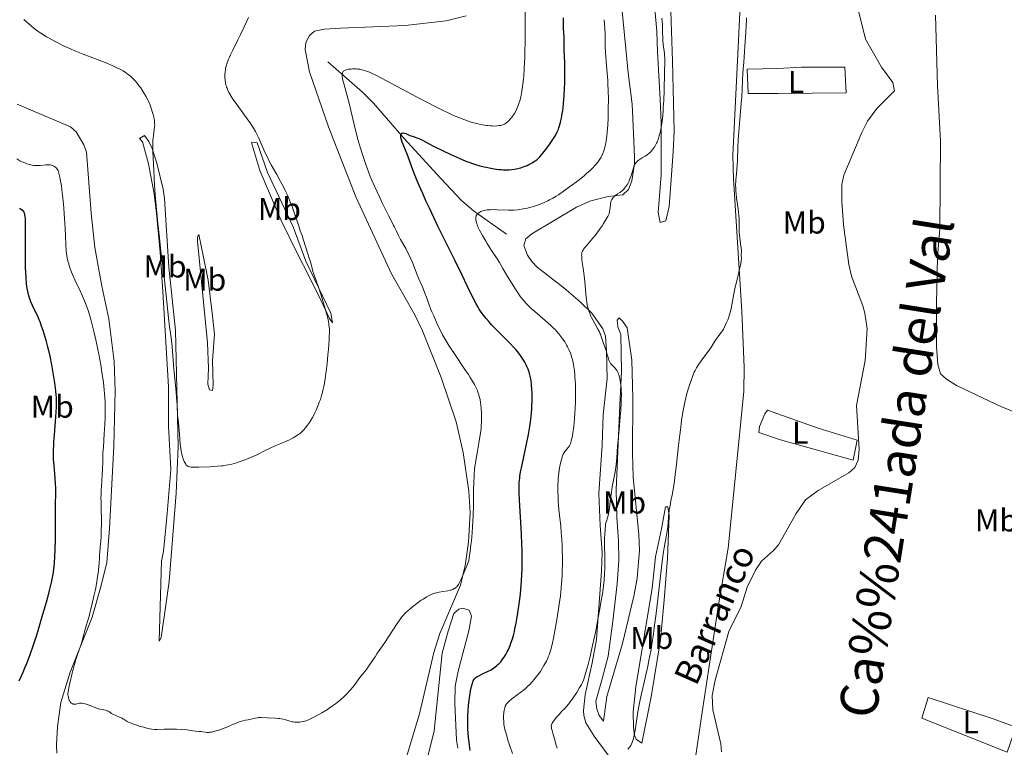
# Model space of a CAD drawing. Units: metres. Extents: x 624838 to 629346, y 4662060 to 4665110.
# Drawn here: x 626677 to 626989, y 4662574 to 4662805 of the extents above; entities that cross this region are included whole.
import ezdxf
from ezdxf.enums import TextEntityAlignment as Align

# ---------------------------------------------------------------- set-up
doc = ezdxf.new("R2010")
doc.units = ezdxf.units.M
doc.header["$MEASUREMENT"] = 0
doc.linetypes.add('DGN Style 3', pattern=[75.69646, 54.0689, -21.62756])
for name, color, linetype, lineweight in [('Carátula', 7, 'Continuous', 0), ('Elementos auxiliares', 7, 'Continuous', 0), ('Entidades rústicas y varios', 7, 'Continuous', 0), ('Hidrografía', 7, 'Continuous', 0), ('Relieve y altimetría', 7, 'Continuous', 0), ('Textos de rotulación', 7, 'Continuous', 0), ('Trazados', 7, 'Continuous', 0)]:
    doc.layers.add(name, color=color, linetype=linetype, lineweight=lineweight)
doc.styles.add('Style-arialn', font='arialn.shx', dxfattribs={"bigfont": 'arialnbig.shx'})
doc.styles.add('Style-times', font='times.shx', dxfattribs={"bigfont": 'timesbig.shx'})
doc.styles.add('Style-timesi', font='timesi.shx', dxfattribs={"bigfont": 'timesibig.shx'})

msp = doc.modelspace()

# ---------------------------------------------------------------- linework, layer by layer
at = {"layer": 'Carátula', "color": 7, "linetype": 'Continuous', "lineweight": 0}
msp.add_3dface([(624891.59, 4662060.4), (629345.87, 4662140.7), (629292.33, 4665110.22), (624838.06, 4665029.92)], dxfattribs=at)
at = {"layer": 'Elementos auxiliares', "color": 250, "linetype": 'Continuous', "lineweight": 0}
msp.add_3dface([(625746.54, 4662469.87), (629191.8, 4662531.98), (629149.49, 4664845.13), (625705.38, 4664782.98)], dxfattribs=at)
at = {"layer": 'Entidades rústicas y varios', "color": 92, "linetype": 'Continuous', "lineweight": 0}
for points in [[(626906.32, 4662833.83, 359.99), (626904.46, 4662796.28, 360.65), (626902.84, 4662762.03, 360.42), (626903.04, 4662754.54, 360.01), (626905.64, 4662712.58, 359.59), (626906.41, 4662694.77, 359.08), (626906.28, 4662687.28, 358.9), (626904.52, 4662669.06, 358.48), (626901.27, 4662637.48, 358.21), (626898.25, 4662619.47, 358.04), (626893.02, 4662585.5, 357.77), (626890.96, 4662571.11, 357.73), (626889.33, 4662558.34, 357.48), (626886.41, 4662539.31, 357.19), (626884.42, 4662532.08, 357.04), (626877.12, 4662514.61, 356.01), (626876.64, 4662512.15, 356.35), (626877.2, 4662504.07, 356.44), (626878.56, 4662498.65, 356.35), (626881.63, 4662490.33, 356)], [(626873.39, 4662558.14, 358.73), (626858.81, 4662577.93, 361.16), (626856.22, 4662582.1, 362.39), (626855.51, 4662584.39, 362.75), (626855.46, 4662586.03, 363.01), (626855.94, 4662590.98, 363.86), (626858.21, 4662601.12, 365.1), (626859.6, 4662608.5, 364.82), (626861.18, 4662630.18, 365.32), (626861.33, 4662636.08, 365.73), (626860.69, 4662644.69, 365.74), (626860.34, 4662654.82, 365.57), (626861.41, 4662670.17, 365.63), (626861.71, 4662679.9, 366.53), (626862.9, 4662691.26, 365.45), (626862.75, 4662700.06, 365.15), (626862.43, 4662704.68, 364.79), (626861.55, 4662707, 364.82), (626858.04, 4662711.96, 365.06), (626854.41, 4662715.52, 365.18), (626849.21, 4662719.96, 365.92), (626840.76, 4662726.53, 366.73), (626839.1, 4662728.31, 366.91), (626837.72, 4662730.4, 367.24), (626836.47, 4662733.4, 367.26), (626837.13, 4662735.5, 367.13), (626839.01, 4662737.13, 366.95), (626853.26, 4662745.6, 366.79), (626857.79, 4662747.59, 366.2), (626863.29, 4662748.91, 365.31), (626867.91, 4662749.46, 364.7), (626869.74, 4662751.16, 364.74), (626870.75, 4662753.92, 364.98), (626871.58, 4662759.34, 365.33), (626871.64, 4662761.56, 365.46), (626871.3, 4662768.99, 365.8), (626870.89, 4662778.22, 366.75), (626869.56, 4662788.12, 366.99), (626867.3, 4662812.19, 367.78)], [(626878.69, 4662801.39, 365.68), (626877.59, 4662813.22, 365.91)], [(626882.88, 4662814.15, 363.34), (626883.63, 4662791.86, 363.47), (626884.22, 4662769.68, 363.04), (626883.87, 4662763.14, 362.85), (626883.33, 4662755.83, 362.59), (626882.61, 4662745.75, 361.96), (626881.5, 4662741.28, 362.05), (626879.74, 4662740.66, 362.39), (626879.09, 4662743.91, 362.59), (626880.07, 4662755.78, 363.92), (626880.08, 4662772.37, 365.07), (626879.74, 4662779.86, 365.09), (626878.91, 4662794.86, 365.76), (626878.69, 4662801.39, 365.68)], [(626818.25, 4662806.22, 383.68), (626811.91, 4662804.61, 383.88), (626798.85, 4662803.11, 383.76), (626778.38, 4662802.29, 383.55), (626773.29, 4662801.97, 383.45), (626770.18, 4662801.34, 383.34), (626768.58, 4662800.04, 383.42), (626767.44, 4662797.81, 383.38), (626767.15, 4662795.5, 383.13), (626768.56, 4662788.45, 383), (626774.53, 4662771.04, 382.87), (626783.24, 4662748.82, 382.34), (626794.54, 4662724.43, 382.45), (626801.96, 4662711.4, 381.66), (626804.43, 4662706.34, 381.67), (626810.3, 4662691.56, 381.78), (626815.03, 4662677.56, 381.5), (626817.24, 4662667.82, 380.96), (626819.1, 4662655.59, 380.51), (626819.47, 4662648.75, 380.27), (626818.93, 4662639.43, 380.13), (626817.96, 4662632, 380.04), (626816.44, 4662625.78, 379.91), (626809.88, 4662610.44, 378.74), (626807.93, 4662604.43, 378.34), (626803.44, 4662584.99, 378.56), (626799.5, 4662571.95, 378.53)], [(627000.58, 4662677.35, 358.45), (626987.97, 4662682.28, 358.48), (626973.71, 4662689.04, 358.5), (626970.56, 4662691.06, 358.46), (626968.66, 4662692.72, 358.51), (626967.85, 4662695.68, 358.71), (626967.41, 4662701.43, 358.73), (626967.33, 4662715.01, 358.71), (626967.74, 4662729.75, 358.79), (626968.41, 4662738.66, 358.84), (626968.61, 4662766.53, 358.92), (626967.72, 4662784.19, 359.09), (626967.1, 4662806.46, 359.6)], [(626938.28, 4662789.99, 359.31), (626938.75, 4662781.81, 359.26), (626917.13, 4662781.57, 359.03), (626907.61, 4662781.61, 359.66), (626907.32, 4662789.31, 359.74), (626917.09, 4662789.52, 359.1), (626924.57, 4662789.9, 359.15), (626938.28, 4662789.99, 359.31)], [(626688.48, 4662572.51, 379.31), (626688.32, 4662575.12, 379.42), (626688.68, 4662580.92, 379.6), (626689.7, 4662588.58, 379.59), (626692.71, 4662598.12, 379.52), (626699.65, 4662615.6, 380.04), (626702.49, 4662625.61, 380.46), (626704.3, 4662632.89, 380.73), (626705.11, 4662643.71, 381.03), (626706.52, 4662669.86, 380.85), (626706.95, 4662687.34, 381.23), (626706.57, 4662696.65, 381.42), (626704.96, 4662710.15, 381.85), (626702.7, 4662720.53, 382.03), (626700.5, 4662732.83, 382.64), (626699.35, 4662743.63, 382.58), (626697.8, 4662763.04, 382.69), (626696.98, 4662765.37, 382.78), (626694.56, 4662769.41, 383.03), (626692.8, 4662771.06, 383.19), (626675.87, 4662778.25, 383.58)], [(626714.62, 4662767.38, 383.99), (626716.23, 4662768.34, 384.34), (626717.6, 4662766.41, 384.7), (626718.61, 4662764.21, 384.82), (626720.18, 4662759.49, 385.26), (626722.2, 4662751.28, 386.44), (626722.59, 4662748.31, 386.36), (626723.9, 4662726.57, 385.77), (626726.09, 4662706.47, 386.05), (626726.96, 4662669.67, 384.81), (626726.32, 4662654.9, 384.25), (626724.03, 4662626.93, 383.57), (626722.93, 4662618.62, 383.01), (626721.53, 4662609.15, 381.89), (626720.85, 4662607.98, 381.68), (626721.57, 4662633.46, 382.83), (626722.2, 4662635.85, 383.07), (626722.5, 4662638.5, 383.09), (626723.47, 4662648.45, 383.31), (626724.54, 4662662.4, 383.29), (626723.84, 4662676.1, 383.5), (626723.87, 4662688.6, 383.77), (626722.07, 4662718.85, 384.66), (626721.18, 4662731.3, 385.07), (626720.03, 4662743.65, 385.07), (626719.27, 4662749.81, 385.33), (626717.54, 4662759.33, 384.38), (626715.57, 4662766.24, 384.16), (626714.62, 4662767.38, 383.99)], [(626750.3, 4662766.15, 385.53), (626751.92, 4662765.95, 385.26), (626755.22, 4662756.51, 385.34), (626763.38, 4662739.35, 385.63), (626767.39, 4662728.48, 385.78), (626775.31, 4662711.95, 384.68), (626775.83, 4662708.95, 384.63), (626774.88, 4662710.32, 384.82), (626772.23, 4662715.83, 385.39), (626768.64, 4662723.18, 385.99), (626764.56, 4662731.21, 386.4), (626759.52, 4662741.31, 386.11), (626752.77, 4662757.17, 385.85), (626750.31, 4662765.69, 385.58), (626750.3, 4662766.15, 385.53)], [(626733.44, 4662736.92, 387.51), (626734.95, 4662729.77, 388), (626736.43, 4662722.42, 388.26), (626737.56, 4662712.92, 387.92), (626738.39, 4662705.29, 388.18), (626737.84, 4662696.95, 387.56), (626738.01, 4662689.13, 386.81), (626737.77, 4662687.45, 386.55), (626736.84, 4662687.67, 386.41), (626736.34, 4662689.51, 386.57), (626736.49, 4662694.51, 387.05), (626736.21, 4662702.56, 387.32), (626733.01, 4662734.83, 387.43), (626732.99, 4662736.22, 387.44), (626733.44, 4662736.92, 387.51)], [(626861.79, 4662582.61, 361.66), (626860.44, 4662584.42, 362.17), (626859.64, 4662586.51, 362.63), (626859.36, 4662588.98, 362.97), (626861.32, 4662596.03, 363.8), (626863.31, 4662603.27, 363.47), (626864.71, 4662614.38, 363.94), (626866.13, 4662626.21, 364.52), (626866.63, 4662633.69, 364.64), (626866.53, 4662639.82, 364.15), (626866.02, 4662647.31, 364.3), (626865.81, 4662655.93, 364.46), (626866.95, 4662682.79, 364.92), (626867.51, 4662693.59, 364.54), (626867.31, 4662705.17, 363.82), (626866.32, 4662707.61, 363.73), (626866.07, 4662709.78, 363.65), (626866.75, 4662710.49, 363.52), (626867.93, 4662709.35, 363.23), (626869.3, 4662707.3, 362.91), (626870.75, 4662697.11, 362.76), (626871.13, 4662685.1, 363), (626870.96, 4662667.6, 362.56), (626871.2, 4662659.98, 362.19), (626873.03, 4662641.84, 361.55), (626873.18, 4662636.84, 361.76), (626872.46, 4662627.84, 361.84), (626871.44, 4662622.23, 362.04), (626867.84, 4662607.25, 362.53), (626862.81, 4662590.5, 362.1), (626861.79, 4662582.61, 361.66)], [(626940.95, 4662665.37, 358.39), (626917.88, 4662671.78, 358.35), (626911.09, 4662674.19, 358.34), (626911.21, 4662676.04, 358.36), (626912.92, 4662680.07, 358.39), (626913.79, 4662681.2, 358.36), (626929.81, 4662675.55, 358.28), (626942.18, 4662671.69, 358.31), (626940.95, 4662665.37, 358.39)], [(626873.95, 4662575.64, 359.38), (626872.09, 4662576.98, 359.89), (626871.59, 4662578.15, 360.05), (626871.26, 4662580.63, 360.24), (626871.14, 4662585.6, 360.58), (626872.07, 4662593.51, 360.76), (626874.74, 4662610.15, 361.19), (626877.26, 4662624.78, 361.01), (626878.24, 4662634.73, 360.63), (626880.18, 4662643.58, 360.87), (626881.45, 4662650.55, 360.36), (626882.14, 4662650.56, 360.25), (626882.65, 4662647.79, 360.21), (626882.1, 4662634.23, 359.58), (626881.03, 4662621.14, 359.47), (626879.86, 4662608.39, 359.29), (626876.91, 4662590.37, 358.93), (626873.95, 4662575.64, 359.38)], [(626802.1, 4662555.22, 376.82), (626808.13, 4662579.53, 377.43), (626810.61, 4662604.24, 377.63), (626812.57, 4662611.13, 378.22), (626814.35, 4662616.78, 378.88), (626815.94, 4662618.19, 379.06), (626817.1, 4662618.45, 379.05), (626819.19, 4662617.79, 378.81), (626819.92, 4662615.95, 378.44), (626819.07, 4662611.3, 377.92), (626815.69, 4662598.51, 376.97), (626814.78, 4662593.7, 376.49), (626814.61, 4662588.31, 376.44), (626815.13, 4662576.56, 376.32), (626815.58, 4662574.09, 376.21)], [(626992.57, 4662580.77, 357.71), (626989.82, 4662572.8, 357.65), (626962.74, 4662583.59, 357.47), (626964.7, 4662590.14, 357.48), (626985.33, 4662583.4, 357.66), (626992.57, 4662580.77, 357.71)]]:
    msp.add_polyline3d(points, dxfattribs=at)
at = {"layer": 'Hidrografía', "color": 142, "linetype": 'DGN Style 3', "lineweight": 13}
for points in [[(626942.72, 4662807.43, 359.18), (626944.9, 4662798.78, 359.08), (626949.97, 4662789.9, 359.18), (626953.53, 4662785.04, 359.18), (626954.07, 4662782.5, 359.18), (626948.46, 4662776.85, 359.18), (626945.47, 4662772.83, 359.18), (626943.67, 4662769.25, 359.18), (626937.99, 4662755.68, 359.27), (626937.38, 4662752.78, 359.28), (626937.4, 4662747.43, 359.38), (626937.92, 4662739.95, 359.23), (626939.54, 4662727.42, 359.01), (626940.4, 4662723.65, 358.95), (626944.02, 4662714.32, 358.9), (626944.67, 4662711.97, 358.89), (626945.36, 4662706.99, 358.89), (626944.76, 4662696.99, 358.73), (626941.99, 4662682.69, 358.69), (626942.81, 4662668.81, 358.79), (626942.57, 4662665.34, 358.69), (626941.47, 4662663.08, 358.6), (626939.6, 4662661.32, 358.5), (626929.86, 4662655.76, 358.28), (626925.86, 4662652.76, 358.3), (626922.88, 4662648.47, 358.44), (626917.29, 4662638.57, 358.3), (626915.66, 4662636.7, 358.27), (626911.86, 4662633.38, 358.22), (626909.98, 4662630.55, 358.14), (626907.39, 4662625.08, 358.01), (626905.47, 4662618.97, 358.01), (626901.56, 4662611.09, 358.01), (626897.19, 4662595.68, 357.72), (626896.22, 4662590.74, 357.5), (626896.42, 4662586.24, 357.36), (626898.99, 4662575.45, 357.23), (626899.16, 4662572.94, 357.13)], [(626774.33, 4662791.64, 380), (626785.31, 4662781.98, 377.68), (626788.82, 4662778.52, 376.86), (626798.5, 4662767.42, 374.39), (626810.2, 4662754.61, 372.18), (626816.8, 4662747.67, 370.64), (626820.52, 4662744.44, 369.82), (626830.97, 4662737.05, 367.78)]]:
    msp.add_polyline3d(points, dxfattribs=at)
at = {"layer": 'Relieve y altimetría', "color": 36, "linetype": 'Continuous', "lineweight": 0, "flags": 128}
for points, elevation in [([(626742.12, 4662790.26), (626742.45, 4662791.31), (626742.89, 4662792.48), (626743.17, 4662793.13), (626743.48, 4662793.83), (626744.19, 4662795.33), (626745.82, 4662798.63), (626746.64, 4662800.32), (626747.79, 4662802.76), (626749.17, 4662805.74)], 385), ([(626823.47, 4662771.67), (626824.53, 4662771.5), (626825.05, 4662771.43), (626825.96, 4662771.34), (626826.4, 4662771.32), (626827.05, 4662771.3), (626827.97, 4662771.32), (626828.8, 4662771.41), (626829.18, 4662771.48), (626829.54, 4662771.57), (626829.76, 4662771.64), (626830.17, 4662771.8), (626830.37, 4662771.9), (626830.74, 4662772.12), (626831.1, 4662772.39), (626831.34, 4662772.59), (626831.82, 4662773.07), (626832.31, 4662773.63), (626832.57, 4662773.94), (626832.95, 4662774.46), (626833.52, 4662775.31), (626834.05, 4662776.26), (626834.3, 4662776.77), (626834.54, 4662777.3), (626834.96, 4662778.43), (626835.32, 4662779.64), (626835.54, 4662780.5), (626835.67, 4662781.09), (626835.9, 4662782.33), (626836.02, 4662783.06), (626836.22, 4662784.57), (626836.39, 4662786.13), (626836.49, 4662787.2), (626836.65, 4662789.34), (626836.76, 4662791.51), (626836.81, 4662792.68), (626836.86, 4662794.63), (626836.92, 4662798.21), (626836.94, 4662804.46), (626836.91, 4662807.9)], 380), ([(626865.02, 4662748.76), (626865.19, 4662748.93), (626865.57, 4662749.25), (626866.27, 4662749.75), (626866.95, 4662750.2), (626867.29, 4662750.45), (626867.8, 4662750.88), (626868.25, 4662751.32), (626868.46, 4662751.57), (626868.78, 4662751.97), (626869.24, 4662752.65), (626869.67, 4662753.43), (626869.88, 4662753.86), (626870.07, 4662754.31), (626870.44, 4662755.26), (626870.77, 4662756.24), (626871.34, 4662758.01), (626871.55, 4662758.65), (626871.66, 4662758.93), (626871.85, 4662759.32), (626872.09, 4662759.68), (626872.23, 4662759.85), (626872.57, 4662760.19), (626872.78, 4662760.36), (626873.14, 4662760.62), (626874.03, 4662761.17), (626874.98, 4662761.76), (626875.48, 4662762.1), (626876.24, 4662762.69), (626876.74, 4662763.15), (626876.98, 4662763.4), (626877.34, 4662763.8), (626877.84, 4662764.48), (626878.31, 4662765.25), (626878.59, 4662765.81), (626878.76, 4662766.21), (626879.09, 4662767.06), (626879.32, 4662767.74), (626879.46, 4662768.22), (626879.72, 4662769.22), (626879.84, 4662769.75), (626880.05, 4662770.87), (626880.24, 4662772.05), (626880.36, 4662772.87), (626880.55, 4662774.61), (626880.68, 4662776.16), (626880.75, 4662777.23), (626880.87, 4662779.41), (626880.99, 4662782.65), (626881.11, 4662788.21), (626881.19, 4662791.57), (626881.19, 4662792.71), (626881.14, 4662793.75), (626881.09, 4662794.3), (626880.75, 4662797.14), (626880.64, 4662798.46), (626880.59, 4662799.22), (626880.51, 4662800.93), (626880.49, 4662801.91), (626880.49, 4662803.53), (626880.3, 4662805.51)], 365), ([(626905.92, 4662788.15), (626906.02, 4662789.35), (626906.24, 4662791.54), (626906.38, 4662793.23), (626906.74, 4662798.06), (626906.9, 4662800.79), (626907.03, 4662803.39), (626907.08, 4662804.57), (626907.1, 4662805.64)], 360), ([(626677.97, 4662805.11), (626681.22, 4662802.24), (626682.54, 4662801.29), (626683.41, 4662800.7), (626685.13, 4662799.61), (626685.99, 4662799.11), (626687.68, 4662798.17), (626689.38, 4662797.3), (626690.51, 4662796.76), (626692.81, 4662795.73), (626694.12, 4662795.18), (626696.74, 4662794.11), (626703.72, 4662791.4)], 385), ([(626822.09, 4662739.17), (626821.75, 4662739.99), (626821.61, 4662740.38), (626821.39, 4662741.13), (626821.33, 4662741.48), (626821.28, 4662741.97), (626821.32, 4662742.41), (626821.38, 4662742.67), (626821.44, 4662742.84), (626821.59, 4662743.14), (626821.74, 4662743.35), (626821.85, 4662743.48), (626822.1, 4662743.71), (626822.23, 4662743.81), (626822.54, 4662744.01), (626822.86, 4662744.17), (626823.1, 4662744.27), (626823.59, 4662744.43), (626824.02, 4662744.54), (626824.32, 4662744.6), (626824.94, 4662744.69), (626825.92, 4662744.77), (626826.61, 4662744.78), (626828.07, 4662744.76), (626831.63, 4662744.65), (626832.83, 4662744.65), (626833.43, 4662744.67), (626834.6, 4662744.75), (626835.18, 4662744.82), (626836.34, 4662745), (626837.11, 4662745.15), (626837.64, 4662745.27), (626838.7, 4662745.55), (626839.31, 4662745.73), (626840.56, 4662746.13), (626842.2, 4662746.75), (626843, 4662747.08), (626844.14, 4662747.6), (626844.68, 4662747.86), (626845.71, 4662748.42), (626846.75, 4662749.05), (626847.47, 4662749.51), (626849.1, 4662750.62), (626851.02, 4662751.99), (626852.05, 4662752.75), (626853.61, 4662753.92), (626855.1, 4662755.09), (626855.79, 4662755.66), (626856.43, 4662756.21), (626857.57, 4662757.24), (626858.52, 4662758.19), (626859.06, 4662758.77), (626859.39, 4662759.14), (626859.95, 4662759.82), (626860.22, 4662760.17), (626860.67, 4662760.81), (626861.03, 4662761.41), (626861.23, 4662761.8), (626861.57, 4662762.57), (626861.88, 4662763.4), (626862.02, 4662763.85), (626862.22, 4662764.59), (626862.5, 4662765.9), (626862.72, 4662767.3), (626862.82, 4662768.09), (626862.96, 4662769.39), (626863.13, 4662771.6), (626863.24, 4662773.82), (626863.28, 4662775.01), (626863.31, 4662776.85), (626863.32, 4662779.71), (626863.25, 4662782.61), (626863.17, 4662784.5), (626863.11, 4662785.72), (626862.96, 4662788.04), (626862.75, 4662790.4), (626862.5, 4662793.23), (626862.41, 4662794.59), (626862.33, 4662796.6), (626862.29, 4662799.2), (626862.26, 4662800.44), (626862.17, 4662802.23), (626862.02, 4662805)], 370), ([(626703.72, 4662791.4), (626706.21, 4662790.37), (626707.5, 4662789.79), (626708.24, 4662789.42), (626708.68, 4662789.19), (626709.49, 4662788.74), (626710.23, 4662788.28), (626710.57, 4662788.04), (626711.07, 4662787.68), (626711.79, 4662787.1), (626712.13, 4662786.78), (626712.83, 4662786.08), (626713.18, 4662785.7), (626713.88, 4662784.87), (626714.58, 4662783.98), (626715.02, 4662783.36), (626715.86, 4662782.11), (626716.15, 4662781.65), (626716.68, 4662780.73), (626717.16, 4662779.81), (626717.45, 4662779.19), (626717.99, 4662777.93), (626718.47, 4662776.61), (626718.69, 4662775.95), (626718.97, 4662774.98), (626719.2, 4662774.06), (626719.29, 4662773.63), (626719.41, 4662772.82), (626719.45, 4662772.44), (626719.47, 4662771.71), (626719.45, 4662771.24), (626719.43, 4662770.92), (626719.34, 4662770.26), (626719.15, 4662769.13), (626719.05, 4662768.37), (626718.96, 4662767.39), (626718.92, 4662766.79), (626718.88, 4662765.36), (626718.88, 4662764.51), (626718.9, 4662763.03), (626718.95, 4662761.3), (626719.14, 4662757.22), (626719.44, 4662752.55), (626719.77, 4662748.17), (626719.96, 4662745.97), (626720.25, 4662742.72), (626720.48, 4662740.37), (626720.96, 4662735.9), (626721.45, 4662731.65), (626722.1, 4662726.21), (626722.42, 4662723.52), (626723.1, 4662717.55), (626723.87, 4662710.52), (626724.18, 4662707.78), (626724.54, 4662704.91), (626724.86, 4662702.45), (626724.98, 4662701.34), (626725.56, 4662694.17), (626725.86, 4662691.11), (626726.27, 4662687.05), (626726.43, 4662685.24), (626726.56, 4662682.95), (626726.66, 4662680.57), (626726.72, 4662679.56), (626726.88, 4662678.15), (626727.14, 4662676.13), (626727.26, 4662674.93), (626727.55, 4662670.51), (626727.71, 4662669.02), (626727.81, 4662668.32), (626727.94, 4662667.67), (626728.03, 4662667.25), (626728.24, 4662666.49), (626728.35, 4662666.14), (626728.58, 4662665.5), (626728.82, 4662664.94), (626728.99, 4662664.61), (626729.3, 4662664.08), (626729.49, 4662663.8), (626729.59, 4662663.69), (626729.75, 4662663.54), (626730.03, 4662663.38), (626730.19, 4662663.32), (626730.6, 4662663.23), (626730.99, 4662663.2), (626732.02, 4662663.17), (626733.45, 4662663.19), (626736.93, 4662663.3), (626739.38, 4662663.44), (626740.66, 4662663.54), (626741.2, 4662663.6), (626742.16, 4662663.74), (626742.75, 4662663.86), (626743.97, 4662664.15), (626745.41, 4662664.55), (626746.22, 4662664.8), (626747.52, 4662665.24), (626748.9, 4662665.77), (626749.62, 4662666.07), (626750.35, 4662666.39), (626751.83, 4662667.1)], 385), ([(626751.83, 4662667.1), (626754.73, 4662668.56), (626756.09, 4662669.22), (626757.92, 4662670.05), (626760.03, 4662670.91), (626760.95, 4662671.29), (626762.19, 4662671.85), (626762.94, 4662672.23), (626763.4, 4662672.47), (626764.25, 4662672.96), (626765.02, 4662673.46), (626765.38, 4662673.73), (626765.92, 4662674.17), (626766.46, 4662674.68), (626766.74, 4662674.98), (626767.25, 4662675.57), (626767.51, 4662675.89), (626767.92, 4662676.43), (626768.53, 4662677.32), (626769.16, 4662678.32), (626769.47, 4662678.86), (626770.01, 4662679.88), (626770.28, 4662680.42), (626770.68, 4662681.26), (626771.24, 4662682.57), (626771.76, 4662683.92), (626772, 4662684.6), (626772.4, 4662685.83), (626772.58, 4662686.47), (626772.83, 4662687.48), (626773.18, 4662689.15), (626773.51, 4662691.11), (626773.66, 4662692.22), (626773.82, 4662693.43), (626774.11, 4662696.05), (626774.38, 4662698.76), (626774.53, 4662700.5), (626774.76, 4662703.54), (626774.81, 4662704.45), (626774.87, 4662705.89), (626774.86, 4662706.96), (626774.83, 4662707.51), (626774.73, 4662708.45), (626774.57, 4662709.38), (626774.46, 4662709.9), (626774.24, 4662710.82), (626773.75, 4662712.61), (626772.78, 4662715.9), (626772.21, 4662717.71), (626771.39, 4662720.24), (626770.67, 4662722.28), (626769.93, 4662724.32), (626769.66, 4662725.14), (626769.36, 4662726.21), (626769.09, 4662727.38), (626768.97, 4662727.88), (626768.75, 4662728.56), (626768.34, 4662729.67), (626768.08, 4662730.47), (626766.57, 4662735.43), (626766.18, 4662736.59), (626765.63, 4662738.1), (626765.25, 4662739.18), (626763.57, 4662744.19), (626762.9, 4662746.06), (626762.56, 4662746.96), (626762.23, 4662747.81), (626761.55, 4662749.41), (626760.86, 4662750.9), (626760.38, 4662751.85), (626759.38, 4662753.75), (626758.15, 4662755.94), (626756.44, 4662759.01), (626755.6, 4662760.6), (626755.2, 4662761.41), (626754.44, 4662763.04), (626752.49, 4662767.42), (626751.78, 4662768.91), (626751.42, 4662769.59), (626750.82, 4662770.63), (626750.46, 4662771.18), (626749.61, 4662772.43), (626747.93, 4662774.75), (626745.46, 4662778.13), (626744.38, 4662779.67), (626743.93, 4662780.36), (626743.2, 4662781.58), (626743, 4662781.94), (626742.66, 4662782.62), (626742.4, 4662783.26), (626742.25, 4662783.66), (626742.02, 4662784.44), (626741.92, 4662784.87), (626741.78, 4662785.75), (626741.7, 4662786.63), (626741.69, 4662787.22), (626741.7, 4662787.61), (626741.76, 4662788.4), (626741.88, 4662789.21), (626741.96, 4662789.62), (626742.12, 4662790.26)], 385), ([(626822.81, 4662683.57), (626822.63, 4662684.56), (626822.4, 4662685.56), (626822.26, 4662686.06), (626821.97, 4662686.95), (626821.79, 4662687.41), (626821.47, 4662688.14), (626820.86, 4662689.35), (626820.04, 4662690.78), (626819.53, 4662691.59), (626818.96, 4662692.48), (626817.65, 4662694.45), (626814.76, 4662698.71), (626813.4, 4662700.78), (626812.78, 4662701.76), (626811.68, 4662703.56), (626810.77, 4662705.14), (626810.26, 4662706.07), (626809.46, 4662707.61), (626808.89, 4662708.84), (626808.26, 4662710.4), (626807.94, 4662711.12), (626807.39, 4662712.35), (626807.07, 4662713.15), (626806.52, 4662714.65), (626805.66, 4662717.04), (626805.17, 4662718.32), (626804.35, 4662720.27), (626803.21, 4662722.87), (626802.68, 4662724.16), (626801.17, 4662728.04), (626800.58, 4662729.43), (626800.24, 4662730.15), (626799.87, 4662730.9), (626799.06, 4662732.44), (626797.44, 4662735.36), (626796.77, 4662736.57), (626796.09, 4662737.92), (626795.51, 4662739.2), (626795.23, 4662739.81), (626794.67, 4662740.89), (626793.61, 4662742.9), (626792.92, 4662744.25), (626791.71, 4662746.75), (626790.83, 4662748.59), (626789.17, 4662752.23), (626788.24, 4662754.34), (626787.83, 4662755.33), (626787.25, 4662756.78), (626786.4, 4662759.06), (626785.63, 4662761.35), (626785.23, 4662762.6), (626784.62, 4662764.59), (626784.01, 4662766.73), (626783.71, 4662767.86), (626782.82, 4662771.39), (626781.65, 4662776.21), (626781.08, 4662778.52), (626779.51, 4662784.35), (626779.16, 4662785.79), (626779.05, 4662786.4), (626778.96, 4662787.09), (626778.94, 4662787.38), (626778.95, 4662787.76), (626778.99, 4662787.98), (626779.02, 4662788.11), (626779.11, 4662788.34), (626779.16, 4662788.44), (626779.3, 4662788.62), (626779.48, 4662788.77), (626779.61, 4662788.86), (626779.92, 4662789.01), (626780.23, 4662789.11), (626780.94, 4662789.27), (626781.74, 4662789.36), (626782.29, 4662789.4), (626782.67, 4662789.4), (626783.39, 4662789.39), (626783.77, 4662789.36), (626784.5, 4662789.28), (626785.2, 4662789.14), (626785.65, 4662789.02), (626786.59, 4662788.72), (626787.63, 4662788.32), (626788.24, 4662788.05), (626789.34, 4662787.53), (626791.58, 4662786.39), (626802.51, 4662780.54), (626806.17, 4662778.63), (626807.95, 4662777.72), (626810.48, 4662776.46), (626812.77, 4662775.35), (626813.8, 4662774.87), (626814.74, 4662774.45), (626816.4, 4662773.75), (626817.8, 4662773.21), (626818.64, 4662772.93), (626820.18, 4662772.46), (626821.66, 4662772.07), (626822.39, 4662771.9), (626823.47, 4662771.67)], 380), ([(626876.75, 4662604.84), (626877.31, 4662608.32), (626877.6, 4662610.26), (626877.88, 4662612.33), (626878.43, 4662616.74), (626879.94, 4662629.54), (626880.52, 4662634.1), (626880.84, 4662636.35), (626881.03, 4662637.57), (626881.36, 4662639.43), (626881.89, 4662642.09), (626882.02, 4662642.98), (626882.08, 4662643.5), (626882.25, 4662645.43), (626882.43, 4662647.47), (626882.54, 4662648.54), (626882.76, 4662650.13), (626882.88, 4662650.91), (626883.18, 4662652.47), (626883.64, 4662654.79), (626883.89, 4662656.15), (626884.26, 4662658.56), (626884.45, 4662659.96), (626884.81, 4662663.1), (626885.56, 4662670.01), (626885.94, 4662673.39), (626886.15, 4662674.98), (626886.56, 4662677.93), (626886.99, 4662680.59), (626887.29, 4662682.21), (626887.5, 4662683.23), (626887.91, 4662685.11), (626888.15, 4662686.09), (626888.63, 4662687.87), (626889.11, 4662689.43), (626889.43, 4662690.35), (626890.02, 4662691.94), (626890.56, 4662693.22), (626890.83, 4662693.79), (626891.27, 4662694.6), (626891.51, 4662695.01), (626892.06, 4662695.85), (626893.07, 4662697.27), (626894.55, 4662699.28), (626895.25, 4662700.24), (626896.13, 4662701.56), (626897.09, 4662703.05), (626897.53, 4662703.7), (626898.17, 4662704.56), (626899.04, 4662705.73), (626899.48, 4662706.41), (626899.79, 4662706.92), (626900.39, 4662708.05), (626900.82, 4662708.96), (626901.22, 4662709.9), (626901.4, 4662710.37), (626901.56, 4662710.84), (626901.86, 4662711.75), (626902.1, 4662712.68), (626902.25, 4662713.31), (626902.52, 4662714.62), (626903.13, 4662718.06), (626903.58, 4662720.2), (626904.16, 4662722.65), (626904.94, 4662725.87), (626905.22, 4662727.2), (626905.33, 4662727.76), (626905.45, 4662728.65), (626905.49, 4662729.33), (626905.48, 4662730.31), (626905.49, 4662731.76), (626905.42, 4662732.68), (626905.26, 4662733.81), (626905.07, 4662735.03), (626904.99, 4662735.73), (626904.88, 4662736.89), (626904.85, 4662737.52), (626904.81, 4662738.88), (626904.75, 4662741.72), (626904.68, 4662743.1), (626904.63, 4662743.76), (626904.5, 4662745.01), (626903.99, 4662748.43), (626903.82, 4662749.88), (626903.76, 4662750.58), (626903.7, 4662751.59), (626903.68, 4662752.53), (626903.68, 4662752.97), (626903.7, 4662753.38), (626903.77, 4662754.19), (626903.98, 4662756.16), (626904.09, 4662757.55), (626904.23, 4662760.33), (626904.41, 4662764.66), (626904.51, 4662766.76), (626904.7, 4662769.53), (626905.17, 4662774.66), (626905.47, 4662778.5), (626905.61, 4662780.42), (626905.76, 4662783.05), (626905.92, 4662788.15)], 360), ([(626675.8, 4662760.87), (626676.72, 4662760.3), (626677.33, 4662759.98), (626677.72, 4662759.79), (626678.5, 4662759.47), (626678.94, 4662759.32), (626679.79, 4662759.07), (626680.61, 4662758.9)], 380), ([(626680.61, 4662758.9), (626681.14, 4662758.83), (626681.49, 4662758.79), (626682.15, 4662758.76), (626682.5, 4662758.76), (626683.17, 4662758.8), (626684.92, 4662758.99), (626685.57, 4662759.02), (626685.88, 4662759.01), (626686.31, 4662758.97), (626686.72, 4662758.89), (626686.91, 4662758.83), (626687.1, 4662758.77), (626687.45, 4662758.61), (626687.79, 4662758.41), (626687.99, 4662758.26), (626688.36, 4662757.93), (626688.57, 4662757.67), (626688.67, 4662757.5), (626688.82, 4662757.16), (626689.07, 4662756.37), (626689.36, 4662755.13), (626689.53, 4662754.29), (626689.88, 4662752.32), (626690.07, 4662751.03), (626690.37, 4662748.58), (626690.67, 4662745.4), (626690.81, 4662743.49), (626691.09, 4662738.92), (626691.21, 4662736.24), (626691.38, 4662731.65), (626691.63, 4662730.13), (626691.76, 4662729.45), (626691.97, 4662728.49), (626692.21, 4662727.57), (626692.35, 4662727.12), (626692.57, 4662726.45), (626693.11, 4662725.02), (626693.43, 4662724.24), (626694.16, 4662722.58), (626695.78, 4662719.06), (626696.57, 4662717.34), (626697.2, 4662715.88), (626697.5, 4662715.15), (626697.93, 4662714.02), (626698.35, 4662712.81), (626698.56, 4662712.16), (626699.21, 4662709.94), (626699.55, 4662708.66), (626700.27, 4662705.69), (626700.77, 4662703.51), (626701.41, 4662700.47), (626701.72, 4662698.94), (626702.35, 4662695.6), (626702.62, 4662694.04), (626702.86, 4662692.59), (626703.22, 4662689.98), (626703.48, 4662687.71), (626703.6, 4662686.36), (626703.74, 4662683.96), (626703.8, 4662681.56), (626703.8, 4662680.01), (626703.77, 4662678.96), (626703.66, 4662676.67), (626703.46, 4662673.73), (626703.18, 4662669.61), (626703.07, 4662667.69), (626702.97, 4662665.17), (626702.9, 4662662.25), (626702.84, 4662660.84), (626702.7, 4662658.67), (626702.5, 4662655.71), (626702.44, 4662654.24), (626702.43, 4662653.51), (626702.44, 4662652.05), (626702.52, 4662649), (626702.55, 4662647.34), (626702.55, 4662644.66), (626702.52, 4662643.45), (626702.45, 4662641.16), (626702.36, 4662639.66), (626702.22, 4662637.89), (626702.03, 4662636.2), (626701.96, 4662635.49), (626701.91, 4662634.43), (626701.83, 4662632.69), (626701.73, 4662631.52), (626701.51, 4662629.59), (626701.36, 4662628.51), (626701.11, 4662626.84), (626700.67, 4662624.39), (626700.21, 4662622.26), (626699.4, 4662619.02), (626699.13, 4662617.8), (626698.82, 4662616.36), (626698.62, 4662615.61), (626697.41, 4662611.76), (626697.1, 4662610.57), (626696.7, 4662608.94), (626696.44, 4662608.02), (626695.91, 4662606.4)], 380), ([(626862.14, 4662640.7), (626862.19, 4662641.78), (626862.29, 4662643.55), (626862.39, 4662644.69), (626862.46, 4662645.12), (626862.63, 4662645.76), (626863.16, 4662647.44), (626863.41, 4662648.41), (626863.58, 4662649.44), (626863.9, 4662652.32), (626864.3, 4662655.28), (626864.54, 4662656.87), (626864.91, 4662659.04), (626865.54, 4662662.18), (626865.71, 4662663.26), (626865.79, 4662663.88), (626866, 4662666.11), (626866.27, 4662669.81), (626866.42, 4662671.86), (626866.71, 4662675.03), (626867.09, 4662679.18), (626867.25, 4662681.11), (626867.39, 4662683.44), (626867.43, 4662684.51), (626867.44, 4662686.03), (626867.41, 4662687.44), (626867.37, 4662688.12), (626867.27, 4662689.28), (626867.2, 4662689.83), (626867.08, 4662690.63), (626866.85, 4662691.73), (626866.67, 4662692.38), (626866.57, 4662692.68), (626866.4, 4662693.1), (626866.22, 4662693.47), (626866.09, 4662693.7), (626865.83, 4662694.1), (626865.41, 4662694.6), (626864.63, 4662695.38), (626864.21, 4662695.83), (626864.04, 4662696.06), (626863.81, 4662696.44), (626863.7, 4662696.64), (626863.51, 4662697.1), (626863.25, 4662697.92), (626862.89, 4662699.19), (626862.68, 4662699.85), (626861.66, 4662702.7), (626861.07, 4662704.61), (626860.81, 4662705.31), (626860.65, 4662705.68), (626860.46, 4662706.06), (626860.03, 4662706.87), (626859.02, 4662708.66), (626858.48, 4662709.64), (626858.01, 4662710.57), (626857.78, 4662711.06), (626857.45, 4662711.83), (626857.15, 4662712.67), (626857.01, 4662713.11), (626856.75, 4662714.06), (626856.63, 4662714.56), (626856.48, 4662715.37), (626856.35, 4662716.23), (626856.15, 4662718.08), (626855.85, 4662721.96), (626855.69, 4662723.8), (626855.59, 4662724.67), (626855.37, 4662726.24), (626854.96, 4662728.82), (626854.86, 4662729.81), (626854.85, 4662730.36), (626854.86, 4662730.61), (626854.91, 4662730.96), (626854.96, 4662731.17), (626855.1, 4662731.58), (626855.29, 4662731.97), (626855.46, 4662732.23), (626855.86, 4662732.78), (626856.78, 4662733.87), (626858.34, 4662735.66), (626859.2, 4662736.72), (626859.64, 4662737.29), (626860.5, 4662738.47), (626861.33, 4662739.66), (626861.83, 4662740.42), (626862.67, 4662741.78), (626863.13, 4662742.59), (626863.3, 4662742.93), (626863.56, 4662743.55), (626863.67, 4662743.92), (626863.73, 4662744.16), (626863.81, 4662744.64), (626863.89, 4662745.52), (626863.96, 4662746.34), (626864.01, 4662746.74), (626864.14, 4662747.3), (626864.23, 4662747.57), (626864.47, 4662748.05), (626864.78, 4662748.49), (626865.02, 4662748.76)], 365), ([(626844.95, 4662604.93), (626845.36, 4662606.51), (626845.58, 4662607.48), (626845.89, 4662608.97), (626846.57, 4662612.48), (626847.08, 4662615.37), (626847.54, 4662618.28), (626847.75, 4662619.69), (626848.1, 4662622.34), (626848.24, 4662623.6), (626848.47, 4662626.02), (626848.58, 4662627.6), (626848.64, 4662628.65), (626848.71, 4662630.78), (626848.74, 4662632), (626848.74, 4662634.48), (626848.69, 4662636.94), (626848.63, 4662638.54), (626848.46, 4662641.52), (626848.38, 4662642.54), (626848.2, 4662644.44), (626847.81, 4662647.98), (626847.63, 4662649.78), (626847.44, 4662652.35), (626847.37, 4662653.69), (626847.31, 4662655.7), (626847.33, 4662657.69), (626847.37, 4662658.66), (626847.44, 4662659.59), (626847.63, 4662661.37), (626847.87, 4662662.97), (626848.05, 4662663.93), (626848.17, 4662664.51), (626848.42, 4662665.52), (626848.54, 4662665.99), (626848.79, 4662666.75), (626849.03, 4662667.32), (626849.19, 4662667.61), (626849.52, 4662668.1), (626850.71, 4662669.53), (626850.98, 4662669.94), (626851.1, 4662670.17), (626851.27, 4662670.57), (626851.53, 4662671.38), (626851.77, 4662672.37), (626851.9, 4662672.98), (626852.09, 4662674.06), (626852.27, 4662675.35), (626852.35, 4662676.08), (626852.58, 4662678.57), (626852.7, 4662680.41), (626852.76, 4662681.67), (626852.85, 4662684.19), (626852.89, 4662686.57), (626852.89, 4662687.71), (626852.85, 4662689.34), (626852.78, 4662690.88), (626852.74, 4662691.61), (626852.68, 4662692.32), (626852.54, 4662693.68), (626852.36, 4662694.95), (626852.23, 4662695.75), (626851.91, 4662697.24), (626851.66, 4662698.17), (626851.53, 4662698.62), (626851.3, 4662699.28), (626850.89, 4662700.27), (626850.38, 4662701.3), (626850.08, 4662701.84), (626849.47, 4662702.85), (626849.13, 4662703.37), (626848.56, 4662704.18), (626847.61, 4662705.41), (626846.91, 4662706.23), (626846.54, 4662706.64), (626845.96, 4662707.25), (626845.34, 4662707.85), (626844.05, 4662709.03), (626839.99, 4662712.46), (626838.85, 4662713.49), (626838.3, 4662714.01), (626837.49, 4662714.84), (626836.69, 4662715.72), (626836.29, 4662716.19), (626835.48, 4662717.2), (626835.08, 4662717.74), (626834.47, 4662718.61), (626833.85, 4662719.54), (626832.6, 4662721.55), (626831.38, 4662723.61), (626829.9, 4662726.18), (626829.26, 4662727.29), (626828.83, 4662728), (626828.08, 4662729.19), (626826.3, 4662731.81), (626825.7, 4662732.72), (626824.85, 4662734.1), (626824.42, 4662734.84), (626823.4, 4662736.64), (626822.5, 4662738.33), (626822.09, 4662739.17)], 370), ([(626762.35, 4662582.66), (626763.08, 4662582.47), (626763.42, 4662582.4), (626763.92, 4662582.32), (626764.7, 4662582.28), (626765.21, 4662582.29), (626765.49, 4662582.31), (626765.94, 4662582.38), (626766.73, 4662582.56), (626767.68, 4662582.89), (626768.22, 4662583.11), (626768.82, 4662583.38), (626770.14, 4662584.03), (626771.54, 4662584.78), (626772.48, 4662585.31), (626774.24, 4662586.36), (626774.82, 4662586.74), (626775.87, 4662587.46), (626776.8, 4662588.13), (626777.36, 4662588.57), (626778.4, 4662589.45), (626779.41, 4662590.35), (626779.91, 4662590.82), (626780.63, 4662591.55), (626781.34, 4662592.32), (626781.68, 4662592.72), (626782.68, 4662593.99), (626783.94, 4662595.71), (626784.54, 4662596.51), (626785.42, 4662597.6), (626786.59, 4662599.02), (626787.19, 4662599.82), (626788.12, 4662601.19), (626789.33, 4662603.08), (626789.88, 4662603.94), (626790.65, 4662605.03), (626791.75, 4662606.55), (626792.43, 4662607.55), (626796.34, 4662613.58), (626797.3, 4662614.96), (626797.83, 4662615.66), (626798.18, 4662616.06), (626798.94, 4662616.85), (626799.86, 4662617.72), (626800.38, 4662618.18), (626801.22, 4662618.89), (626802.57, 4662619.95), (626803.96, 4662620.94), (626804.57, 4662621.35), (626805.75, 4662622.06), (626806.55, 4662622.5), (626806.92, 4662622.69), (626807.62, 4662622.99), (626808.27, 4662623.22), (626808.71, 4662623.34), (626809.64, 4662623.53), (626810.82, 4662623.71), (626812.42, 4662623.96), (626813.13, 4662624.11), (626813.44, 4662624.2), (626814, 4662624.41), (626814.48, 4662624.66), (626814.76, 4662624.84), (626814.93, 4662624.98), (626815.26, 4662625.27), (626815.48, 4662625.49), (626815.6, 4662625.64), (626815.79, 4662625.93), (626816.16, 4662626.59), (626816.66, 4662627.64), (626816.97, 4662628.35), (626818.23, 4662631.38), (626819.07, 4662633.51), (626819.23, 4662634.53), (626819.51, 4662636.55), (626819.75, 4662638.54), (626819.89, 4662639.84), (626820.11, 4662642.38), (626820.24, 4662644.23), (626820.41, 4662647.73), (626820.51, 4662650.96), (626820.59, 4662656.38), (626820.63, 4662658), (626820.75, 4662660.65), (626820.91, 4662662.7), (626821.04, 4662663.84), (626821.14, 4662664.55), (626821.36, 4662665.9), (626821.78, 4662668.27), (626822.35, 4662671.39), (626822.59, 4662672.8), (626822.86, 4662674.61), (626822.97, 4662675.66), (626823.03, 4662676.31), (626823.1, 4662677.53), (626823.14, 4662678.74), (626823.14, 4662679.34), (626823.12, 4662680.25), (626823.04, 4662681.64), (626822.91, 4662682.92), (626822.81, 4662683.57)], 380), ([(626847.04, 4662574.07), (626846.82, 4662575.01), (626846.36, 4662576.64), (626845.71, 4662578.83), (626845.46, 4662579.72), (626845.3, 4662580.33), (626845.25, 4662580.58), (626845.21, 4662580.9), (626845.21, 4662581.04), (626845.25, 4662581.32), (626845.31, 4662581.52), (626845.52, 4662581.96), (626845.73, 4662582.3), (626846.29, 4662583.11), (626846.8, 4662583.77), (626847.67, 4662584.78), (626848.6, 4662585.76), (626849.5, 4662586.68), (626849.98, 4662587.21), (626850.74, 4662588.11), (626851.14, 4662588.62), (626851.97, 4662589.75), (626852.79, 4662590.95), (626853.31, 4662591.75), (626854.22, 4662593.26), (626854.76, 4662594.26), (626854.99, 4662594.72), (626855.39, 4662595.64), (626855.64, 4662596.28), (626856.11, 4662597.71), (626856.63, 4662599.52), (626856.93, 4662600.64), (626857.43, 4662602.66), (626858.34, 4662606.66), (626859.31, 4662611.29), (626859.81, 4662613.82), (626860.54, 4662617.69), (626861.17, 4662621.37), (626861.44, 4662623.05), (626861.65, 4662624.6), (626861.77, 4662625.55), (626861.95, 4662627.29), (626862.12, 4662629.53), (626862.17, 4662630.83), (626862.19, 4662633.07), (626862.16, 4662635.24), (626862.11, 4662637.78), (626862.11, 4662638.97), (626862.14, 4662640.7)], 365), ([(626695.91, 4662606.4), (626695.01, 4662603.74), (626694.51, 4662602.17), (626693.77, 4662599.57), (626693.31, 4662597.8), (626692.54, 4662594.67), (626692.2, 4662593.16), (626692.09, 4662592.57), (626691.99, 4662591.83), (626691.96, 4662591.5), (626691.96, 4662590.92), (626691.99, 4662590.64), (626692.08, 4662590.11), (626692.22, 4662589.62), (626692.34, 4662589.32), (626692.43, 4662589.14), (626692.63, 4662588.81), (626692.75, 4662588.65), (626693.01, 4662588.38), (626693.29, 4662588.19), (626693.5, 4662588.11), (626693.64, 4662588.07), (626693.93, 4662588.02), (626694.11, 4662588.02), (626694.47, 4662588.06), (626695.59, 4662588.3), (626696.1, 4662588.35), (626696.37, 4662588.35), (626696.84, 4662588.28), (626697.42, 4662588.14), (626697.76, 4662588.03), (626698.98, 4662587.57), (626700.81, 4662586.87), (626701.68, 4662586.58), (626702.07, 4662586.47), (626702.77, 4662586.31), (626703.89, 4662586.09), (626704.34, 4662585.96), (626704.54, 4662585.87), (626704.92, 4662585.66), (626705.74, 4662585.11), (626706.24, 4662584.82), (626707.18, 4662584.38), (626708.52, 4662583.83), (626709.11, 4662583.56), (626709.36, 4662583.42), (626709.8, 4662583.14), (626710.38, 4662582.76), (626710.73, 4662582.56), (626711.39, 4662582.23), (626711.8, 4662582.06), (626712.76, 4662581.69), (626713.83, 4662581.33), (626714.57, 4662581.1), (626715.97, 4662580.68), (626717.3, 4662580.34), (626718.05, 4662580.19), (626718.5, 4662580.11), (626719.3, 4662580.02), (626720.13, 4662580.01), (626722.44, 4662580.1), (626724.95, 4662580.12), (626726.33, 4662580.09), (626728.2, 4662580.02), (626729.61, 4662579.88), (626731.54, 4662579.59), (626732.41, 4662579.49), (626733.54, 4662579.4), (626734.06, 4662579.35), (626734.76, 4662579.25), (626735.61, 4662579.13), (626736.03, 4662579.09), (626736.63, 4662579.09), (626736.96, 4662579.12), (626737.5, 4662579.2), (626738.48, 4662579.42), (626739.52, 4662579.72), (626740.1, 4662579.91), (626741, 4662580.22), (626742.39, 4662580.76), (626743.75, 4662581.35), (626745.48, 4662582.1), (626746.29, 4662582.4), (626746.68, 4662582.53), (626747.44, 4662582.74), (626748.16, 4662582.91), (626749.09, 4662583.1), (626749.54, 4662583.19), (626751.47, 4662583.63), (626752.07, 4662583.74), (626752.36, 4662583.77), (626752.64, 4662583.79), (626753.2, 4662583.79), (626755.12, 4662583.68), (626757.75, 4662583.59), (626758.67, 4662583.52), (626759.11, 4662583.47), (626759.54, 4662583.4), (626760.34, 4662583.24), (626761.07, 4662583.04), (626762.35, 4662582.66)], 380), ([(626832.96, 4662572.34), (626831.97, 4662575.15), (626831.46, 4662576.66), (626831.19, 4662577.54), (626830.76, 4662579.04), (626830.43, 4662580.39), (626830.28, 4662581.16), (626830.21, 4662581.63), (626830.13, 4662582.54), (626830.11, 4662583.53), (626830.12, 4662584.18), (626830.21, 4662585.38), (626830.29, 4662586.07), (626830.35, 4662586.38), (626830.45, 4662586.82), (626830.65, 4662587.4), (626830.89, 4662587.87), (626831.05, 4662588.1), (626831.33, 4662588.44), (626831.89, 4662589), (626832.63, 4662589.64), (626833.18, 4662590.08), (626834.3, 4662590.91), (626834.81, 4662591.26), (626835.5, 4662591.73), (626835.86, 4662591.99), (626836.46, 4662592.46), (626836.8, 4662592.75), (626837.82, 4662593.7), (626838.39, 4662594.26), (626839.27, 4662595.2), (626840.14, 4662596.23), (626840.57, 4662596.76), (626840.98, 4662597.31), (626841.76, 4662598.43), (626842.47, 4662599.55), (626842.91, 4662600.29), (626843.66, 4662601.68), (626844.08, 4662602.56), (626844.28, 4662603), (626844.55, 4662603.7), (626844.95, 4662604.93)], 370), ([(626869.52, 4662573.74), (626870.1, 4662574.45), (626870.41, 4662574.91), (626870.56, 4662575.17), (626870.77, 4662575.61), (626870.98, 4662576.14), (626871.08, 4662576.46), (626871.28, 4662577.19), (626871.38, 4662577.62), (626871.53, 4662578.35), (626871.68, 4662579.19), (626872, 4662581.14), (626872.7, 4662585.6), (626873.08, 4662587.82), (626873.28, 4662588.86), (626873.71, 4662590.85), (626875.14, 4662596.84), (626875.84, 4662600.02), (626876.2, 4662601.82), (626876.75, 4662604.84)], 360)]:
    msp.add_lwpolyline(points, dxfattribs=dict(at, elevation=elevation))
at = {"layer": 'Relieve y altimetría', "color": 36, "linetype": 'Continuous', "lineweight": 30, "elevation": 375, "flags": 128}
for points in [[(626804.37, 4662766.79), (626806.34, 4662765.76), (626807.69, 4662765.06), (626811.2, 4662763.33), (626813.15, 4662762.41), (626815.96, 4662761.12), (626818.12, 4662760.2), (626819.11, 4662759.82), (626820.51, 4662759.32), (626821.2, 4662759.09), (626822.6, 4662758.68), (626823.9, 4662758.35), (626824.56, 4662758.2), (626825.56, 4662757.99), (626827.08, 4662757.72), (626828.58, 4662757.53), (626829.31, 4662757.46), (626830.02, 4662757.43), (626830.49, 4662757.41), (626831.4, 4662757.42), (626831.84, 4662757.43), (626832.7, 4662757.5), (626833.53, 4662757.6), (626834.06, 4662757.69), (626835.07, 4662757.91), (626835.62, 4662758.06), (626836.64, 4662758.42), (626837.57, 4662758.81), (626838.13, 4662759.08), (626839.12, 4662759.62), (626839.93, 4662760.11), (626840.29, 4662760.36), (626840.8, 4662760.77), (626841.05, 4662761), (626841.58, 4662761.53), (626842.16, 4662762.17), (626843, 4662763.18), (626843.44, 4662763.74), (626844.44, 4662765.1), (626845.31, 4662766.37), (626845.73, 4662767.02), (626846.31, 4662768), (626846.84, 4662768.96), (626847.08, 4662769.43), (626847.47, 4662770.26), (626847.64, 4662770.69), (626847.87, 4662771.35), (626848.19, 4662772.48), (626848.47, 4662773.82), (626848.61, 4662774.61), (626848.85, 4662776.21), (626848.96, 4662777.1), (626849.12, 4662778.53), (626849.32, 4662780.88), (626849.46, 4662783.39), (626849.5, 4662784.7), (626849.52, 4662786.02), (626849.52, 4662788.68), (626849.47, 4662791.23), (626849.34, 4662795.52), (626849.29, 4662797.69), (626849.26, 4662799.65), (626849.22, 4662800.51), (626849.09, 4662802.57), (626849.05, 4662803.92), (626849.08, 4662805.57)], [(626833.71, 4662611.86), (626834.08, 4662613.66), (626834.43, 4662615.61), (626834.65, 4662616.98), (626835.05, 4662619.87), (626835.41, 4662622.93), (626835.57, 4662624.51), (626835.77, 4662626.93), (626835.91, 4662629.39), (626835.96, 4662630.63), (626835.99, 4662631.87), (626836.01, 4662634.38), (626835.97, 4662636.91), (626835.92, 4662638.61), (626835.77, 4662642.04), (626835.12, 4662652.72), (626835.02, 4662655.11), (626835.02, 4662656.36), (626835.03, 4662657.1), (626835.09, 4662658.4), (626835.21, 4662659.67), (626835.3, 4662660.36), (626835.49, 4662661.56), (626835.95, 4662663.94), (626837.45, 4662670.96), (626837.95, 4662673.54), (626838.18, 4662674.8), (626838.37, 4662676.01), (626838.69, 4662678.29), (626838.91, 4662680.4), (626839.01, 4662681.72), (626839.07, 4662682.56), (626839.13, 4662684.15), (626839.14, 4662685), (626839.13, 4662686.58), (626839.07, 4662688.03), (626839, 4662688.91), (626838.95, 4662689.47), (626838.81, 4662690.49), (626838.73, 4662691.02), (626838.53, 4662691.98), (626838.32, 4662692.81), (626838.17, 4662693.31), (626837.86, 4662694.2), (626837.52, 4662695.04), (626837.29, 4662695.54), (626836.8, 4662696.47), (626836.24, 4662697.42), (626835.89, 4662697.95), (626835.24, 4662698.85), (626834.5, 4662699.8), (626834.08, 4662700.32), (626833.38, 4662701.13), (626832.22, 4662702.39), (626830.94, 4662703.67), (626829.12, 4662705.43), (626828.18, 4662706.36), (626826.92, 4662707.65), (626826.29, 4662708.32), (626825.39, 4662709.32), (626824.54, 4662710.32), (626824.14, 4662710.82), (626823.75, 4662711.31), (626823.04, 4662712.27), (626822.4, 4662713.22), (626822, 4662713.85), (626821.28, 4662715.13), (626820.47, 4662716.75), (626818.59, 4662720.65), (626816.96, 4662724), (626814.71, 4662728.53), (626811.14, 4662735.75), (626809.29, 4662739.54), (626806.66, 4662745.04), (626805.49, 4662747.57), (626804.45, 4662749.88), (626803.83, 4662751.31), (626802.74, 4662753.88), (626801.45, 4662757.13), (626799.7, 4662761.82), (626798.78, 4662764.15), (626797.95, 4662766.19), (626797.7, 4662766.9), (626797.61, 4662767.22), (626797.52, 4662767.77), (626797.51, 4662768.22), (626797.55, 4662768.46), (626797.58, 4662768.61), (626797.69, 4662768.84), (626797.76, 4662768.94), (626797.93, 4662769.07), (626798.13, 4662769.14), (626798.28, 4662769.14), (626798.64, 4662769.07), (626799.12, 4662768.88), (626799.93, 4662768.53), (626800.42, 4662768.33), (626801.26, 4662768.05), (626802.56, 4662767.6), (626803.25, 4662767.32), (626804.37, 4662766.79)], [(626676.57, 4662745.25), (626676.9, 4662745.06), (626677.4, 4662744.7), (626677.67, 4662744.44), (626677.78, 4662744.31), (626677.96, 4662744.02), (626678.06, 4662743.8), (626678.2, 4662743.28), (626678.32, 4662742.56), (626678.36, 4662742.05), (626678.41, 4662740.98), (626678.43, 4662738.48), (626678.41, 4662734.73), (626678.4, 4662728.93), (626678.43, 4662726.26), (626678.46, 4662725.09), (626678.56, 4662723.07), (626678.71, 4662721.42), (626678.83, 4662720.47), (626678.92, 4662719.9), (626679.12, 4662718.85), (626679.25, 4662718.3), (626679.54, 4662717.27), (626679.86, 4662716.31), (626680.1, 4662715.7), (626680.62, 4662714.49), (626681.29, 4662713.12)], [(626681.29, 4662713.12), (626682.27, 4662711.11), (626682.77, 4662709.96), (626683.02, 4662709.34), (626683.51, 4662708), (626684, 4662706.56), (626684.32, 4662705.55), (626684.93, 4662703.44), (626685.51, 4662701.25), (626685.79, 4662700.12), (626686.19, 4662698.37), (626686.75, 4662695.63), (626686.99, 4662694.36), (626687.42, 4662691.78), (626687.71, 4662689.9), (626688.03, 4662687.32), (626688.16, 4662685.99), (626688.2, 4662685.36), (626688.24, 4662684.43), (626688.25, 4662683.02), (626688.23, 4662682.27), (626688.14, 4662680.62), (626687.92, 4662677.68), (626687.56, 4662673.35), (626687.41, 4662671.26), (626687.36, 4662670.29), (626687.3, 4662668.46), (626687.3, 4662666.76), (626687.32, 4662665.67), (626687.43, 4662663.53), (626687.64, 4662661.11), (626687.91, 4662657.97), (626687.99, 4662656.5), (626688.01, 4662655.81), (626688, 4662654.46), (626687.92, 4662651.76), (626687.88, 4662650.27), (626687.89, 4662647.73), (626687.94, 4662643.81), (626687.94, 4662641.64), (626687.91, 4662640.12), (626687.81, 4662637.04), (626687.69, 4662634.79), (626687.54, 4662632.7), (626687.46, 4662631.74), (626687.26, 4662630.02), (626687.14, 4662629.23), (626686.86, 4662627.67), (626686.63, 4662626.58), (626686.02, 4662624.09), (626685.21, 4662620.97), (626684.73, 4662619.21), (626683.94, 4662616.41), (626682.66, 4662612.06), (626681.86, 4662609.51), (626681.46, 4662608.26), (626680.82, 4662606.39), (626679.83, 4662603.61), (626678.77, 4662600.85), (626678.21, 4662599.47), (626677.63, 4662598.09), (626676.41, 4662595.36)], [(626819.55, 4662573.33), (626819.27, 4662575.01), (626819.14, 4662575.95), (626818.96, 4662577.47), (626818.82, 4662579.09), (626818.77, 4662579.93), (626818.74, 4662580.78), (626818.71, 4662582.5), (626818.72, 4662583.66), (626818.74, 4662584.43), (626818.82, 4662585.96), (626818.96, 4662587.63), (626819.05, 4662588.44), (626819.26, 4662590), (626819.5, 4662591.41), (626819.65, 4662592.25), (626819.95, 4662593.65), (626820.21, 4662594.7), (626820.36, 4662595.15), (626820.46, 4662595.39), (626820.66, 4662595.76), (626820.92, 4662596.1), (626821.09, 4662596.28), (626821.44, 4662596.56), (626821.92, 4662596.86), (626822.23, 4662597.03), (626823.39, 4662597.6), (626825.24, 4662598.48), (626826.14, 4662598.96), (626826.55, 4662599.21), (626827.31, 4662599.73), (626827.99, 4662600.28), (626828.4, 4662600.66), (626828.67, 4662600.93), (626829.18, 4662601.49), (626829.67, 4662602.09), (626829.91, 4662602.41), (626830.26, 4662602.91), (626830.77, 4662603.74), (626831.26, 4662604.65), (626831.5, 4662605.14), (626831.93, 4662606.09), (626832.14, 4662606.59), (626832.44, 4662607.4), (626832.89, 4662608.73), (626833.31, 4662610.21), (626833.51, 4662611.01), (626833.71, 4662611.86)]]:
    msp.add_lwpolyline(points, dxfattribs=at)

# ---------------------------------------------------------------- texts
at = {"layer": 'Entidades rústicas y varios', "color": 92, "linetype": 'Continuous', "lineweight": 0, "style": 'Style-arialn'}
for s, p in [('L', (626922.82, 4662785.22, 359.11)), ('Mb', (626759, 4662745, 385.83)), ('Mb', (626925.42, 4662740.72, 359.52)), ('Mb', (626722.73, 4662726.78, 385.29)), ('Mb', (626735.31, 4662722.6, 387.82)), ('Mb', (626686.97, 4662682.33, 374.59)), ('L', (626924.18, 4662674.12, 358.31)), ('Mb', (626868.46, 4662651.95, 363.36)), ('Mb', (626986.38, 4662646.28, 359.38)), ('Mb', (626877.07, 4662609.03, 360.14)), ('L', (626978.26, 4662582.31, 357.6))]:
    msp.add_text(s, height=7, dxfattribs=at).set_placement(p, align=Align.MIDDLE_CENTER)
at = {"layer": 'Textos de rotulación', "color": 142, "linetype": 'Continuous', "lineweight": 0, "style": 'Style-timesi'}
msp.add_text('Barranco', height=8, rotation=66.1606, dxfattribs=at).set_placement((626891.2, 4662593.46, 357.88))
at = {"layer": 'Trazados', "color": 51, "linetype": 'Continuous', "lineweight": 0, "style": 'Style-times'}
msp.add_text('Ca%%241ada del Val', height=11.9995, rotation=80.9996, dxfattribs=at).set_placement((626948.02, 4662582.97, 356.24))

doc.saveas('drawing.dxf')
